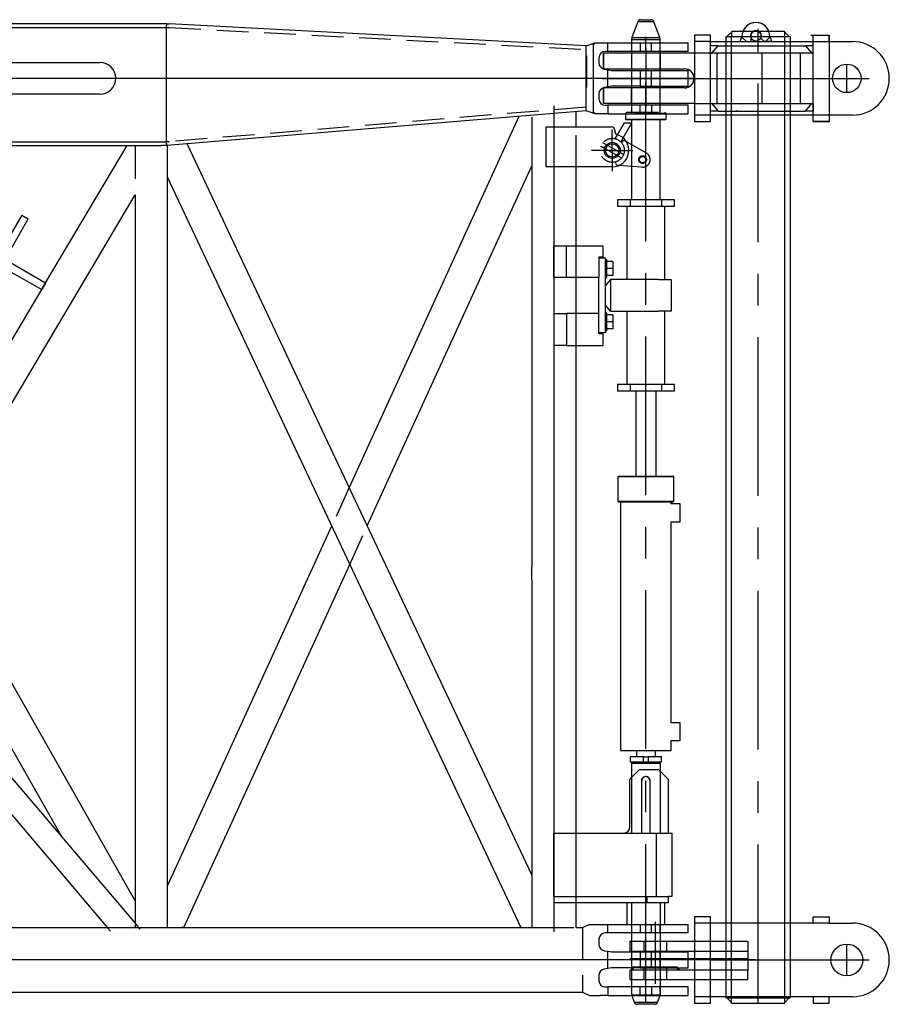
# Model space of a CAD drawing. Extents: x -19744 to 199330, y -121883 to 38186.
# Drawn here: x 32902 to 34273, y -53147 to -51595 of the extents above; entities that cross this region are included whole.
import ezdxf

# ---------------------------------------------------------------- set-up
doc = ezdxf.new("R2010")
doc.units = 0
doc.header["$LTSCALE"] = 200
doc.linetypes.add('CENTER', pattern=[2, 1.25, -0.25, 0.25, -0.25])
doc.linetypes.add('HIDDEN', pattern=[0.375, 0.25, -0.125])
doc.layers.get('0').update_dxf_attribs({"linetype": 'CONTINUOUS'})
for name, color, linetype in [('1', 1, 'CONTINUOUS'), ('18', 7, 'CONTINUOUS'), ('2', 2, 'CONTINUOUS')]:
    doc.layers.add(name, color=color, linetype=linetype)

# ---------------------------------------------------------------- blocks, each defined once
blk = doc.blocks.new('*G1551552596')
at = {"layer": '18', "color": 7, "linetype": 'Continuous'}
blk.add_line((27978.516105, 29744.208178), (27978.516105, 29752.208078), dxfattribs=at)
blk = doc.blocks.new('*G1561562597')
at = {"layer": '18', "color": 7, "linetype": 'Continuous'}
blk.add_line((28062.516355, 29745.137028), (28069.587405, 29752.208078), dxfattribs=at)
blk = doc.blocks.new('*G1571572598')
at = {"layer": '18', "color": 7, "linetype": 'Continuous'}
for p, q in [((27969.716055, 29754.216378), (27969.716055, 29752.208078)), ((27969.716055, 29752.208078), (28071.316405, 29752.208078)), ((27978.516105, 29745.137028), (27971.445005, 29752.208078)), ((28062.516355, 29744.208178), (28062.516355, 29752.208078)), ((28071.316405, 29752.208078), (28071.316405, 29754.216378)), ((27978.516105, 29744.208178), (28062.516355, 29744.208178))]:
    blk.add_line(p, q, dxfattribs=at)
blk = doc.blocks.new('*G1581582599')
at = {"layer": '18', "color": 7, "linetype": 'Continuous'}
for p, q in [((27920.516655, 29880.223428), (27920.516655, 29744.206578)), ((27945.516655, 29880.223428), (27920.516655, 29880.223428)), ((27945.516655, 29870.213678), (27920.516655, 29870.213678)), ((27945.516655, 29744.206578), (27945.516655, 29880.223428)), ((27945.516655, 29754.216278), (27920.516655, 29754.216278)), ((27920.516655, 29744.206578), (27945.516655, 29744.206578))]:
    blk.add_line(p, q, dxfattribs=at)
blk = doc.blocks.new('*G1591592600')
at = {"layer": '18', "color": 7, "linetype": 'Continuous'}
for p, q in [((27823.513255, 29796.216178), (27823.513255, 29801.216478)), ((27823.513255, 29801.216478), (27893.513255, 29801.216478)), ((27893.513255, 29801.216478), (27893.513255, 29796.216178))]:
    blk.add_line(p, q, dxfattribs=at)
blk = doc.blocks.new('*G1601602601')
at = {"layer": '18', "color": 7, "linetype": 'Continuous'}
blk.add_line((27823.513255, 29800.458128), (27819.270105, 29796.216178), dxfattribs=at)
blk = doc.blocks.new('*G1611612602')
at = {"layer": '18', "color": 7, "linetype": 'Continuous'}
blk.add_line((27893.512655, 29800.458128), (27897.755805, 29796.216178), dxfattribs=at)
blk = doc.blocks.new('*G1541542595')
at = {"layer": '1', "color": 7, "linetype": 'CENTER'}
for p, q in [((27858.512965, 29774.281421), (27858.512965, 29872.209678)), ((28160.51606, 29787.214978), (28160.51606, 29837.214978)), ((27818.512815, 29814.216478), (28004.364175, 29814.216478)), ((27945.516675, 29812.214978), (28227.514428, 29812.214978))]:
    blk.add_line(p, q, dxfattribs=at)
at = {"layer": '1', "color": 7, "linetype": 'Continuous'}
for p, q in [((28132.516183, 29870.251178), (27945.516675, 29870.251178)), ((28107.516183, 29870.251178), (28107.516183, 29880.223378)), ((28107.516183, 29880.223378), (28132.516183, 29880.223378)), ((28132.516183, 29880.223378), (28132.516183, 29870.335278)), ((28132.516183, 29870.335278), (28169.515694, 29870.213678)), ((27818.512815, 29841.217078), (27818.512815, 29826.216478)), ((28004.364175, 29841.217078), (27818.512815, 29841.217078)), ((27818.512815, 29841.217078), (27818.512815, 29826.216478)), ((27841.018995, 29826.216478), (27841.018995, 29841.217078)), ((27876.015325, 29841.217078), (27876.015325, 29826.216478)), ((28004.364175, 29841.217078), (28004.364175, 29794.278778)), ((27818.512815, 29826.216478), (28004.364175, 29826.216478)), ((27921.515055, 29826.216478), (27923.515025, 29826.216478)), ((27818.512815, 29796.216178), (27818.512815, 29781.217078)), ((28004.364175, 29796.216178), (27818.512815, 29796.216178)), ((27818.512815, 29796.216178), (27818.512815, 29781.217078)), ((27841.018995, 29781.217078), (27841.018995, 29801.216478)), ((27876.015325, 29801.216478), (27876.015325, 29781.217078)), ((28004.364175, 29781.217078), (28004.364175, 29796.216178)), ((27818.512815, 29781.217078), (28004.364175, 29781.217078)), ((28132.516183, 29754.216378), (27945.516675, 29754.216378)), ((28107.516183, 29754.216378), (28107.516183, 29744.206578)), ((28132.516183, 29744.206578), (28132.516183, 29754.216378)), ((28169.515694, 29754.216378), (28132.516183, 29754.216378)), ((28107.516183, 29744.206578), (28132.516183, 29744.206578))]:
    blk.add_line(p, q, dxfattribs=at)
blk.add_circle((28160.51606, 29812.214978), 25, dxfattribs=at)
blk.add_arc((28169.515694, 29812.214978), 57.998657, -90, 90, dxfattribs=at)
at = {"layer": '18', "color": 7, "linetype": 'Continuous'}
for p, q in [((27920.516655, 31270.222828), (27920.516655, 31134.205978)), ((27945.516655, 31270.222828), (27920.516655, 31270.222828)), ((27945.516655, 31134.205978), (27945.516655, 31270.222828)), ((27969.716055, 31267.993828), (27969.716055, 29752.208078)), ((27969.716055, 31267.993828), (28071.316405, 31267.993828)), ((27978.516105, 31275.065078), (27971.445005, 31267.993828)), ((28062.516355, 31275.993728), (27978.516105, 31275.993728)), ((27978.516105, 31275.993728), (27978.516105, 31267.993828)), ((28062.516355, 31275.993728), (27978.516105, 31275.993728)), ((27978.516105, 31275.993728), (27978.516105, 31267.993828)), ((27978.516105, 29752.208078), (27978.516105, 31267.993828)), ((27995.145955, 31267.213778), (27995.145955, 31268.213578)), ((28008.895955, 31269.213628), (28008.895955, 31260.213678)), ((28025.396205, 31265.213678), (28025.396205, 31269.213628)), ((28039.145905, 31268.213578), (28039.145905, 31267.213778)), ((28062.516355, 31267.993828), (28062.516355, 31275.993728)), ((28062.516355, 31275.065078), (28069.587405, 31267.993828)), ((28062.516355, 29752.208078), (28062.516355, 31267.993828)), ((28062.516355, 31267.993828), (28071.316405, 31267.993828)), ((28071.316405, 31267.993828), (28071.316405, 29752.208078)), ((28103.697984, 31270.222828), (28132.516155, 31270.222828)), ((28107.516155, 31134.205978), (28107.516155, 31270.222828)), ((28132.516155, 31270.222828), (28132.516155, 31134.205978)), ((28132.516155, 31260.213078), (28132.516155, 31270.222828)), ((28132.516155, 31270.222828), (28132.516155, 31260.213078)), ((27945.516655, 31260.213078), (27920.516655, 31260.213078)), ((27945.516655, 31260.213078), (28169.515705, 31260.213078)), ((27957.585455, 31253.714328), (27945.516655, 31253.714328)), ((27947.516655, 31241.714828), (27957.585455, 31253.714328)), ((27947.516655, 31241.714828), (27957.585455, 31253.714328)), ((27957.585455, 31253.714328), (28095.447405, 31253.714328)), ((28002.146055, 31260.213678), (27995.145955, 31267.213778)), ((28002.146055, 31260.213678), (27995.145955, 31267.213778)), ((28030.396205, 31260.213678), (28025.396205, 31265.213678)), ((28032.146055, 31260.213678), (28030.396205, 31260.213678)), ((28032.146055, 31260.213678), (28039.145905, 31267.213778)), ((28039.145905, 31267.213778), (28032.146055, 31260.213678)), ((28042.045355, 31260.213678), (28032.146055, 31260.213678)), ((28095.447405, 31253.714328), (28105.516205, 31241.714828)), ((28107.516155, 31253.714328), (28095.447405, 31253.714328)), ((28095.447405, 31253.714328), (28105.516205, 31241.714828)), ((28107.516155, 31241.714828), (27776.513905, 31241.714828)), ((27776.513905, 31241.714828), (27776.513905, 31217.215328)), ((27776.513905, 31217.215328), (27776.513905, 31241.714828)), ((27821.015155, 31241.714828), (27821.015155, 31241.215878)), ((27821.015155, 31241.215878), (27821.015155, 31217.714278)), ((27866.017355, 31241.714828), (27866.017355, 31241.215878)), ((27866.017355, 31241.215878), (27866.017355, 31217.714278)), ((27945.516655, 31241.714828), (27947.516655, 31241.714828)), ((27955.516655, 31241.714828), (27955.516655, 31162.713978)), ((28087.516805, 31162.713978), (28087.516805, 31241.714828)), ((28105.516205, 31241.714828), (28107.516155, 31241.714828)), ((27776.513905, 31217.215328), (27904.517805, 31217.215328)), ((27821.015155, 31217.714278), (27821.015155, 31217.215328)), ((27866.017355, 31217.714278), (27866.017355, 31217.215328)), ((27904.519355, 31187.216528), (27776.51673, 31187.216528)), ((27776.51673, 31187.216528), (27776.51673, 31162.715528)), ((27776.51673, 31162.715528), (27776.51673, 31187.216528)), ((27821.015155, 31186.714528), (27821.015155, 31187.215028)), ((27821.015155, 31163.214478), (27821.015155, 31186.714528)), ((27866.017355, 31186.714528), (27866.017355, 31187.215028)), ((27866.017355, 31163.214478), (27866.017355, 31186.714528)), ((27920.516655, 31162.715528), (27776.51673, 31162.715528)), ((27821.015155, 31162.715528), (27821.015155, 31163.214478)), ((27866.017355, 31162.715528), (27866.017355, 31163.214478)), ((27920.516655, 31162.715528), (27945.516655, 31162.715528)), ((27945.516655, 31162.713978), (27947.516655, 31162.713978)), ((27945.518205, 31162.715528), (28107.516155, 31162.715528)), ((27947.516655, 31162.713978), (27957.585455, 31150.714478)), ((27947.516655, 31162.713978), (27957.585455, 31150.714478)), ((28095.447405, 31150.714478), (28105.516205, 31162.713978)), ((28095.447405, 31150.714478), (28105.516205, 31162.713978)), ((28105.516205, 31162.713978), (28107.516155, 31162.713978)), ((28107.516155, 31162.713978), (28107.516155, 31150.714478)), ((27945.516655, 31144.215778), (27920.516655, 31144.215778)), ((27957.585455, 31150.714478), (27945.516655, 31150.714478)), ((28169.515705, 31144.215778), (27945.516655, 31144.215778)), ((27957.585455, 31150.714478), (28095.447405, 31150.714478)), ((27988.466505, 31150.714778), (27985.266405, 31150.714778)), ((28067.766405, 31150.714778), (28064.566355, 31150.714778)), ((28107.516155, 31150.714478), (28095.447405, 31150.714478)), ((27920.516655, 31134.205978), (27945.516655, 31134.205978)), ((28132.516155, 31134.205978), (28107.516155, 31134.205978)), ((28107.516155, 31134.205978), (28132.516155, 31134.205978))]:
    blk.add_line(p, q, dxfattribs=at)
at = {"layer": '18', "color": 7, "linetype": 'CENTER'}
for p, q in [((28020.516205, 29744.177228), (28020.516205, 31280.479478)), ((27843.516255, 31249.597528), (27843.516255, 31157.722828)), ((28026.516405, 31241.714828), (28026.516405, 31162.715528)), ((28160.516055, 31179.713778), (28160.516055, 31224.715028)), ((27808.344755, 31202.214428), (27775.14771, 31202.214428)), ((27775.14771, 31202.214428), (27951.881105, 31202.214428)), ((27945.516655, 31202.214428), (28227.514405, 31202.214428)), ((27951.881105, 31202.214428), (27954.606305, 31202.214428))]:
    blk.add_line(p, q, dxfattribs=at)
at = {"layer": '18', "color": 7, "linetype": 'Continuous'}
for centre, radius in [((28017.146055, 31269.213628), 8.250122), ((28160.516055, 31202.214428), 22.50061)]:
    blk.add_circle(centre, radius, dxfattribs=at)
for centre, radius, start, end in [((28017.146055, 31268.213578), 22.000122, 90, 180), ((28017.146005, 31268.214178), 21.999728, 20.70941, 159.29172), ((28017.145605, 31268.213578), 22.000275, 0, 89.99881), ((28017.146055, 31269.213628), 8.250122, 0, 180), ((28002.146055, 31260.213678), 9.899667, 134.99886, 179.99886), ((28032.146055, 31260.213678), 9.899292, 0, 45.001247), ((28169.515705, 31202.214428), 57.998655, -90, 90), ((27904.519355, 31202.215928), 14.99939, -90, 90.00583), ((27904.519355, 31202.215928), 14.99939, -90, 90)]:
    blk.add_arc(centre, radius, start, end, dxfattribs=at)
at = {"color": 7, "linetype": 'Continuous'}
for name in ['*G1581582599', '*G1601602601', '*G1591592600', '*G1611612602', '*G1571572598', '*G1551552596', '*G1561562597']:
    blk.add_blockref(name, (0, 0), dxfattribs=at)
blk = doc.blocks.new('*G1951952636')
at = {"layer": '2', "color": 7, "linetype": 'Continuous'}
for p, q in [((27079.742765, 31288.234428), (26799.742765, 31288.234428)), ((27087.871595, 31288.234428), (27079.742765, 31288.234428)), ((27087.557815, 31282.234628), (27087.871595, 31288.226228)), ((27087.871595, 31288.226228), (27091.624505, 31288.226228)), ((27749.516045, 31253.689228), (27091.624505, 31288.226228)), ((25977.015955, 31282.234428), (27087.039045, 31282.234428)), ((27087.039045, 31282.234428), (27087.557665, 31282.234428)), ((27087.557925, 31102.277528), (27087.557925, 31282.207228)), ((27638.508585, 31260.234428), (27638.508385, 31259.516728)), ((27749.515805, 31253.689228), (27763.585005, 31258.214428)), ((27749.515805, 31253.492228), (27749.515805, 31253.689228)), ((27749.515805, 31247.483928), (27749.515805, 31253.492228)), ((27761.067695, 31149.214628), (27761.067695, 31255.214328)), ((27761.067705, 31255.214428), (27763.585005, 31258.214428)), ((27763.585005, 31258.214428), (27783.515805, 31258.214428)), ((27783.515585, 31244.714428), (27783.515585, 31258.214328)), ((27783.515805, 31258.214428), (27834.515805, 31258.214428)), ((27834.515805, 31258.214428), (27852.515805, 31258.214428)), ((27834.515895, 31258.214328), (27834.515895, 31244.714428)), ((27852.515675, 31244.714428), (27852.515675, 31258.214328)), ((27852.515805, 31258.214428), (27910.515805, 31258.214428)), ((27910.515595, 31244.714428), (27910.515595, 31258.214328)), ((27749.515805, 31247.483928), (27749.515805, 31247.456728)), ((27749.515805, 31157.307928), (27749.515805, 31247.456728)), ((27783.515805, 31244.714428), (27779.515805, 31244.714428)), ((27834.515805, 31244.714428), (27783.515805, 31244.714428)), ((27852.515805, 31244.714428), (27834.515805, 31244.714428)), ((27910.515805, 31244.714428), (27852.515805, 31244.714428)), ((26059.874355, 31227.234428), (26982.557665, 31227.234428)), ((27769.515805, 31234.714428), (27769.515805, 31226.616328)), ((27777.792005, 31216.766028), (27783.515805, 31215.764428)), ((27783.515585, 31188.664328), (27783.515585, 31215.764128)), ((27783.515805, 31215.764428), (27789.515805, 31214.714428)), ((27789.515805, 31214.714428), (27834.515805, 31214.714428)), ((27834.515805, 31214.714428), (27852.515805, 31214.714428)), ((27834.515895, 31214.714428), (27834.515895, 31189.714528)), ((27852.515675, 31189.714528), (27852.515675, 31214.714428)), ((27852.515805, 31214.714428), (27910.515805, 31214.714428)), ((27910.515595, 31189.714528), (27910.515595, 31214.714428)), ((27917.182475, 31202.214428), (25907.563191, 31202.214428)), ((27845.849145, 31202.214428), (27917.182475, 31202.214428)), ((27917.182475, 31202.214428), (27997.021045, 31202.214428)), ((26982.557665, 31177.234428), (26061.557655, 31177.234428)), ((27769.515805, 31177.812428), (27769.515805, 31169.714428)), ((27783.515805, 31188.664428), (27777.792005, 31187.662728)), ((27789.515805, 31189.714428), (27783.515805, 31188.664428)), ((27834.515805, 31189.714428), (27789.515805, 31189.714428)), ((27834.515805, 31189.714428), (27852.515805, 31189.714428)), ((27852.515805, 31189.714428), (27910.515805, 31189.714428)), ((27698.515635, 31158.900928), (27698.515635, 29856.345408)), ((27779.515805, 31159.714428), (27783.515805, 31159.714428)), ((27783.515585, 31159.714528), (27783.515585, 31146.214628)), ((27834.515805, 31159.714428), (27783.515805, 31159.714428)), ((27852.515805, 31159.714428), (27834.515805, 31159.714428)), ((27834.515895, 31146.214628), (27834.515895, 31159.714528)), ((27852.515675, 31159.714528), (27852.515675, 31146.214628)), ((27910.515805, 31159.714428), (27852.515805, 31159.714428)), ((27910.515595, 31146.214628), (27910.515595, 31159.714528)), ((27749.515805, 31151.244128), (27088.054025, 31096.255028)), ((27733.515595, 31146.038828), (27733.515595, 31149.913987)), ((27733.515595, 31125.714528), (27733.515595, 31146.038228)), ((27749.515805, 31157.307928), (27749.515805, 31157.264928)), ((27749.515805, 31151.244228), (27749.515805, 31157.264928)), ((27749.515805, 31150.932228), (27749.515805, 31151.244228)), ((27763.585005, 31146.214428), (27749.515805, 31150.932228)), ((27763.585005, 31146.214428), (27761.067705, 31149.214428)), ((27783.515805, 31146.214428), (27763.585005, 31146.214428)), ((27783.515805, 31146.214428), (27834.515805, 31146.214428)), ((27834.515805, 31146.214428), (27852.515805, 31146.214428)), ((27852.515805, 31146.214428), (27910.515805, 31146.214428)), ((27643.008515, 31142.078028), (27375.7347, 30557.021928)), ((27663.515825, 31140.894928), (27663.515825, 30431.354188)), ((27686.584305, 31062.714428), (27686.584305, 31125.714428)), ((27686.584305, 31125.714428), (27789.584305, 31125.714428)), ((27790.584305, 31088.714428), (27790.584305, 31121.381028)), ((27794.584305, 31120.714428), (27794.584305, 31118.379228)), ((25979.535955, 31102.234428), (27087.039045, 31102.234428)), ((27087.557665, 31102.234428), (27087.039045, 31102.234428)), ((27088.054025, 31096.255028), (27087.557925, 31102.234528)), ((27663.515805, 29946.310868), (27120.369245, 31098.942528)), ((27790.584305, 31088.714428), (27790.584305, 31107.881028)), ((26319.557655, 31096.234228), (27079.553695, 31096.234428)), ((27024.775225, 31096.234028), (26896.420035, 30879.634628)), ((27088.053825, 31096.255028), (27079.553695, 31096.234428)), ((27084.063165, 31096.244028), (27084.063005, 31096.245328)), ((27088.054025, 31096.255028), (27088.053825, 31096.255028)), ((27790.584305, 31088.714428), (27757.917635, 31088.714428)), ((27790.584305, 31088.714428), (27771.417635, 31088.714428)), ((27790.584305, 31088.714428), (27809.750975, 31088.714428)), ((27790.584305, 31088.714428), (27790.584305, 31069.547728)), ((27790.584305, 31088.714428), (27823.250975, 31088.714428)), ((27790.584305, 31088.714428), (27790.584305, 31056.047728)), ((27404.204252, 30496.605628), (27663.515825, 31064.239128)), ((27790.584305, 31062.714428), (27686.584305, 31062.714428)), ((27733.515805, 29902.214498), (27733.515805, 31062.714428)), ((27088.994195, 31045.881628), (27646.294805, 29863.212458)), ((27089.015735, 29863.014338), (27089.015805, 31045.835528)), ((26353.378335, 29863.213508), (27038.015895, 31018.563728)), ((27038.015895, 31018.569928), (27038.015895, 29863.012758)), ((26859.238195, 30986.549528), (26827.238285, 30931.123728)), ((26837.630595, 30925.123728), (26869.630505, 30980.549628)), ((26859.238075, 30986.549528), (26869.630375, 30980.549528)), ((26896.716205, 30879.463828), (26841.290375, 30911.463728)), ((26835.290425, 30901.071428), (26890.716255, 30869.071528)), ((26896.716255, 30879.463628), (26890.716255, 30869.071328)), ((26890.302015, 30869.310528), (26686.511223, 30525.413516)), ((27347.982406, 30496.272828), (27089.015805, 29929.401048)), ((27038.015805, 29905.373708), (26715.495695, 30474.286088)), ((27114.848575, 29863.212988), (27376.451958, 30435.856508)), ((27663.515925, 30411.354448), (27663.515925, 30431.354338)), ((26685.533735, 30423.725268), (26921.181975, 30008.051328)), ((27663.515825, 30411.354178), (27663.515825, 29863.014436)), ((27038.015805, 29870.431108), (26637.338065, 30342.395078)), ((26616.846915, 30307.816278), (26994.465175, 29863.014408)), ((27818.515815, 30097.214408), (27833.515805, 30112.214408)), ((27833.515805, 30112.214408), (27863.515805, 30112.214408)), ((27863.515805, 30112.214408), (27878.515815, 30097.214408)), ((27818.515815, 30022.214408), (27818.515815, 30097.214408)), ((27836.515815, 30094.214408), (27836.515685, 30012.214448)), ((27850.516045, 30012.214448), (27850.515805, 30094.214408)), ((27878.515815, 30097.214408), (27878.515785, 30012.214448)), ((27698.515805, 30012.214408), (27860.515805, 30012.214408)), ((27698.515805, 29912.214408), (27698.515805, 30012.214408)), ((27860.515745, 29912.214538), (27860.515745, 30012.214448)), ((27860.515805, 30012.214408), (27884.515805, 30012.214408)), ((27884.515805, 30012.214408), (27884.515805, 29912.214408)), ((27698.515805, 29912.214408), (27845.341595, 29912.214408)), ((27698.515805, 29912.214408), (27698.515805, 29902.214408)), ((27845.341595, 29902.214408), (27698.515805, 29902.214408)), ((27733.515595, 29863.014338), (27733.515595, 29902.214498)), ((27813.365855, 29902.214498), (27813.365855, 29868.214428)), ((27845.341535, 29912.214538), (27845.341535, 29902.214348)), ((27845.341595, 29912.214408), (27878.515815, 29912.214408)), ((27878.515815, 29902.214408), (27845.341595, 29902.214408)), ((27873.665955, 29868.214428), (27873.665955, 29902.214498)), ((27884.515805, 29912.214408), (27878.515785, 29912.214538)), ((27878.515815, 29912.214408), (27878.515815, 29902.214408)), ((27038.015895, 29863.014338), (26352.732765, 29863.014338)), ((27730, 29863.01443), (27089.013105, 29863.014338)), ((27743.515335, 29863.014338), (27733.511915, 29863.014338)), ((27754.503065, 29868.212858), (27743.515335, 29863.014338)), ((27754.504555, 29868.214408), (27771.638875, 29868.214408)), ((27771.638875, 29868.214408), (27783.515805, 29868.214408)), ((27783.515805, 29854.714408), (27779.515805, 29854.714408)), ((27783.515805, 29868.214408), (27834.515805, 29868.214408)), ((27834.515805, 29854.714408), (27783.515805, 29854.714408)), ((27783.515875, 29854.714148), (27783.515875, 29868.214428)), ((27834.515715, 29868.214428), (27834.515715, 29854.714148)), ((27834.515805, 29868.214408), (27852.515805, 29868.214408)), ((27852.515805, 29854.714408), (27834.515805, 29854.714408)), ((27852.515565, 29854.714148), (27852.515565, 29868.214428)), ((27852.515805, 29868.214408), (27910.515805, 29868.214408)), ((27910.515805, 29854.714408), (27852.515805, 29854.714408)), ((27910.515965, 29854.714148), (27910.515965, 29868.214428)), ((27769.515805, 29844.714408), (27769.515805, 29836.616378)), ((27777.792005, 29826.766078), (27783.515805, 29825.764408)), ((27783.515805, 29825.764408), (27789.515805, 29824.714408)), ((27783.515875, 29798.664518), (27783.515875, 29825.764408)), ((27789.515805, 29824.714408), (27834.515805, 29824.714408)), ((27834.515715, 29824.714398), (27834.515715, 29799.714518)), ((27834.515805, 29824.714408), (27852.515805, 29824.714408)), ((27852.515565, 29799.714518), (27852.515565, 29824.714398)), ((27852.515805, 29824.714408), (27910.515805, 29824.714408)), ((27910.515965, 29799.714518), (27910.515965, 29824.714398)), ((28015.693325, 29812.214368), (26070.446955, 29812.214368)), ((27783.515805, 29798.664408), (27777.792005, 29797.662738)), ((27789.515805, 29799.714408), (27783.515805, 29798.664408)), ((27834.515805, 29799.714408), (27789.515805, 29799.714408)), ((27834.515805, 29799.714408), (27852.515805, 29799.714408)), ((27852.515805, 29799.714408), (27910.515805, 29799.714408)), ((27769.515805, 29787.812438), (27769.515805, 29779.714408)), ((27779.515805, 29769.714408), (27783.515805, 29769.714408)), ((27834.515805, 29769.714408), (27783.515805, 29769.714408)), ((27783.515875, 29769.714248), (27783.515875, 29756.214488)), ((27834.515715, 29756.214488), (27834.515715, 29769.714248)), ((27852.515805, 29769.714408), (27834.515805, 29769.714408)), ((27852.515565, 29769.714248), (27852.515565, 29756.214488)), ((27910.515805, 29769.714408), (27852.515805, 29769.714408)), ((27910.515965, 29756.214488), (27910.515965, 29769.714248)), ((25993.007655, 29761.414588), (27743.515335, 29761.414588)), ((27743.515335, 29761.414588), (27754.503065, 29756.216068)), ((27754.503065, 29756.216068), (27771.638875, 29756.214408)), ((27783.515805, 29756.214408), (27771.638875, 29756.214408)), ((27783.515805, 29756.214408), (27834.515805, 29756.214408)), ((27834.515805, 29756.214408), (27852.515805, 29756.214408)), ((27852.515805, 29756.214408), (27910.515805, 29756.214408))]:
    blk.add_line(p, q, dxfattribs=at)
at = {"layer": '2', "color": 7, "linetype": 'HIDDEN'}
for p, q in [((27087.557925, 31282.234528), (27087.557665, 31282.207228)), ((27087.557665, 31282.234428), (27087.557815, 31282.234428)), ((27087.862485, 31282.234428), (27087.557815, 31282.234628)), ((27087.862485, 31282.234428), (27091.012865, 31282.234428)), ((27091.310625, 31282.234428), (27091.012865, 31282.234428)), ((27091.828755, 31282.234428), (27091.310625, 31282.234428)), ((27091.828885, 31282.234628), (27749.516045, 31247.708028)), ((27821.015925, 31258.214328), (27821.015925, 31244.714428)), ((27866.015645, 31244.714428), (27866.015645, 31258.214328)), ((27749.708385, 31237.843428), (27749.708385, 31166.625428)), ((27821.015925, 31214.714428), (27821.015925, 31189.714528)), ((27866.015645, 31189.714528), (27866.015645, 31214.714428)), ((27821.015925, 31159.714528), (27821.015925, 31146.214628)), ((27866.015645, 31146.214628), (27866.015645, 31159.714528)), ((27749.516045, 31156.909928), (27091.828885, 31102.234328)), ((27733.515805, 31146.038228), (27733.515595, 31146.038828)), ((27087.557665, 31102.277528), (27087.557925, 31102.234528)), ((27087.557815, 31102.234428), (27087.557665, 31102.234428)), ((27087.557925, 31102.234528), (27087.862485, 31102.234428)), ((27091.012865, 31102.234428), (27087.862485, 31102.234428)), ((27091.012865, 31102.234428), (27091.310625, 31102.234428)), ((27091.310625, 31102.234428), (27091.828755, 31102.234428)), ((27038.015895, 31096.234528), (27038.015805, 31093.800828)), ((27038.015895, 31093.800828), (27038.015895, 31018.569928)), ((27083.310165, 31096.234428), (27083.310165, 31096.243528)), ((27084.056335, 31096.232428), (27084.063165, 31096.244028)), ((27089.015805, 31093.800828), (27089.015735, 31096.234528)), ((27089.015805, 31045.835528), (27089.015735, 31093.800828)), ((26896.420035, 30879.634628), (26890.302015, 30869.310528)), ((27375.7347, 30557.021928), (27347.982406, 30496.272828)), ((27376.451958, 30435.856508), (27404.204252, 30496.605628)), ((27733.515805, 29912.214238), (27733.515595, 30012.214288)), ((27733.515765, 29902.214348), (27733.515765, 29912.214538)), ((27046.113835, 29860.892138), (27038.015805, 29870.431108)), ((26994.465175, 29863.014408), (26999.171525, 29857.470648)), ((27089.013105, 29863.014338), (27038.015895, 29863.014338)), ((27114.846475, 29863.214558), (27111.658625, 29863.214558)), ((27743.515335, 29863.014338), (27743.515335, 29761.414588)), ((27821.015955, 29868.214428), (27821.015955, 29854.714148)), ((27866.015845, 29854.714148), (27866.015845, 29868.214428)), ((27821.015955, 29824.714398), (27821.015955, 29799.714518)), ((27866.015845, 29799.714518), (27866.015845, 29824.714398)), ((27821.015955, 29769.714248), (27821.015955, 29756.214488)), ((27866.015845, 29756.214488), (27866.015845, 29769.714248))]:
    blk.add_line(p, q, dxfattribs=at)
at = {"layer": '2', "color": 7, "linetype": 'CENTER'}
blk.add_line((27843.516255, 29744.977149), (27843.516255, 31267.817796), dxfattribs=at)
at = {"layer": '2', "color": 7, "linetype": 'Continuous'}
for points in [[(27733.515595, 31146.038228), (27733.511775, 31146.039728)], [(27038.015895, 31018.543628), (27038.024205, 31018.556928)]]:
    blk.add_lwpolyline(points, dxfattribs=at)
at = {"layer": '2', "color": 7, "linetype": 'HIDDEN'}
for points in [[(27663.515825, 31064.271928), (27663.515825, 31064.271228)], [(27088.994195, 31045.881628), (27088.994895, 31045.880128)], [(27089.015735, 31045.885828), (27089.010915, 31045.953928)], [(27038.019055, 31024.232528), (27038.019925, 31024.260228)], [(27038.015895, 31018.563728), (27038.016085, 31018.564028), (27038.016265, 31018.564328), (27038.016445, 31018.564628), (27038.016635, 31018.564928), (27038.016815, 31018.565328), (27038.017005, 31018.565628)], [(27114.846475, 29863.214558), (27114.841175, 29863.213758)], [(27114.848575, 29863.212988), (27114.848615, 29863.213058)]]:
    blk.add_lwpolyline(points, dxfattribs=at)
at = {"layer": '2', "color": 7, "linetype": 'Continuous'}
for centre, radius, start, end in [((27779.515805, 31234.714428), 10, 90, 180), ((26982.510205, 31202.234428), 25, -90, 90), ((26982.557665, 31202.234428), 25, -90, 90), ((27779.515805, 31226.616428), 10, 180, -99.92625), ((27779.515805, 31177.812428), 10, 99.926246, 180), ((27779.515805, 31169.714428), 10, 180, -90), ((27789.584305, 31120.714428), 5, 0, 90), ((27790.584305, 31088.714428), 26, -90, 73.12273), ((27799.584305, 31118.379228), 5, 180, -106.87727), ((27105.790651, 31051.249296), 17.633287, -163.374422, -162.277604), ((27843.515805, 30094.214408), 7, 0, 180), ((27808.515805, 30022.214408), 10, -90, 0), ((27779.515805, 29844.714408), 10, 90, 180), ((27779.515805, 29836.616378), 10, 180, -99.92625), ((27779.515805, 29787.812438), 10, 99.926246, 180), ((27779.515805, 29779.714408), 10, -180, -90)]:
    blk.add_arc(centre, radius, start, end, dxfattribs=at)
at = {"layer": '2', "color": 7, "linetype": 'HIDDEN'}
for centre, radius, start, end in [((26990.748491, 31083.800228), 59.858825, 11.860639, 11.989187), ((27088.141509, 31052.766953), 0.867998, -3.2577, 1.001692), ((27057.857458, 31040.992735), 31.55162, 10.192401, 10.621854), ((27070.773494, 31043.255733), 18.439056, 9.727457, 10.373439), ((27079.846864, 31044.757236), 9.242594, 8.966306, 10.056859), ((27085.145203, 31045.540369), 3.887295, 7.640727, 9.735746), ((27087.767849, 31045.850793), 1.247337, 4.742849, 9.526298), ((27038.185927, 31024.267684), 0.16617, 157.33082, -177.428141), ((27114.851032, 29863.152068), 0.062472, 99.078469, 107.655392)]:
    blk.add_arc(centre, radius, start, end, dxfattribs=at)
blk = doc.blocks.new('*G1931932634')
at = {"layer": '1', "color": 7, "linetype": 'Continuous'}
for p, q in [((27830.849015, 31291.436095), (27821.660915, 31266.382695)), ((27856.252715, 31291.435695), (27830.849015, 31291.435695)), ((27835.542215, 31294.714395), (27851.557915, 31294.714395)), ((27865.438015, 31266.382695), (27856.252715, 31291.436095)), ((27821.050015, 31262.938295), (27821.050015, 31258.213195)), ((27821.050015, 31258.213195), (27821.050015, 31148.714395)), ((27866.050315, 31262.938295), (27821.051515, 31262.938295)), ((27821.660915, 31266.382695), (27865.438015, 31266.382695)), ((27834.515815, 31258.214395), (27852.515815, 31258.214395)), ((27834.515815, 31258.214395), (27834.515815, 31244.714395)), ((27852.515815, 31244.714395), (27852.515815, 31258.214395)), ((27866.050015, 31258.213195), (27866.050015, 31262.938295)), ((27866.050015, 31148.714395), (27866.050015, 31258.213195)), ((27852.515815, 31244.714395), (27834.515815, 31244.714395)), ((27811.550015, 31146.215095), (27811.550015, 31137.715795)), ((27875.550015, 31137.715795), (27875.550015, 31146.215095)), ((27798.901515, 31113.120195), (27809.749215, 31131.908995)), ((27819.564215, 31128.908995), (27807.410715, 31107.858595)), ((27809.749215, 31131.908995), (27817.832115, 31131.908995)), ((27811.551215, 31137.715795), (27812.549215, 31136.714795)), ((27811.551215, 31137.714395), (27875.550515, 31137.714395)), ((27874.550015, 31136.714395), (27812.550015, 31136.714395)), ((27821.050015, 31136.714395), (27821.050015, 31010.715095)), ((27866.050015, 31010.715095), (27866.050015, 31136.714395)), ((27874.549615, 31136.714795), (27875.550515, 31137.715795)), ((27686.584315, 31062.714395), (27686.584315, 31125.714395)), ((27686.584315, 31125.714395), (27789.584315, 31125.714395)), ((27794.584315, 31120.714395), (27794.584315, 31118.379195)), ((27812.658015, 31102.453095), (27821.050015, 31097.703595)), ((27866.050015, 31081.190595), (27866.318315, 31081.190595)), ((27790.584315, 31062.714395), (27686.584315, 31062.714395)), ((27733.515815, 30938.213495), (27733.515815, 31062.714695)), ((27821.050015, 31063.421795), (27801.201615, 31064.980995)), ((27888.583615, 31010.714395), (27798.582915, 31010.714395)), ((27798.584315, 31010.714395), (27798.584315, 31000.714395)), ((27888.584315, 31000.714395), (27888.584315, 31010.714395)), ((27798.584315, 31000.714395), (27888.584315, 31000.714395)), ((27813.434315, 31000.714395), (27813.434315, 30885.214395)), ((27873.734315, 30885.214395), (27873.734315, 31000.714395)), ((27698.584315, 30888.214395), (27698.584315, 30938.214395)), ((27698.584315, 30938.214395), (27718.584315, 30938.214395)), ((27718.584315, 30938.214395), (27775.584315, 30938.214395)), ((27718.584315, 30888.214395), (27718.584315, 30938.214395)), ((27775.584315, 30938.214395), (27775.584315, 30920.214395)), ((27775.584315, 30920.214395), (27769.584315, 30920.214395)), ((27769.584315, 30920.214395), (27769.584315, 30888.214395)), ((27769.584315, 30919.214395), (27779.584315, 30919.214395)), ((27779.584315, 30919.214395), (27779.584315, 30801.214405)), ((27782.084315, 30916.214395), (27779.584315, 30916.214395)), ((27782.084315, 30888.214395), (27782.084315, 30916.214395)), ((27791.284315, 30913.214395), (27782.084315, 30913.214395)), ((27791.284315, 30913.214395), (27791.284315, 30902.214395)), ((27791.284315, 30902.214395), (27782.084315, 30902.214395)), ((27791.284315, 30902.214395), (27791.284315, 30891.214395)), ((27718.584315, 30888.214395), (27698.584315, 30888.214395)), ((27769.584315, 30888.214395), (27718.584315, 30888.214395)), ((27733.515815, 30831.214295), (27733.515815, 30888.215795)), ((27769.584315, 30831.214395), (27769.584315, 30888.214395)), ((27779.584315, 30888.214395), (27782.084315, 30888.214395)), ((27787.975315, 30885.214395), (27779.584315, 30875.214395)), ((27791.284315, 30891.214395), (27782.084315, 30891.214395)), ((27863.584315, 30885.214395), (27787.975315, 30885.214395)), ((27787.975315, 30885.214395), (27787.975315, 30835.214395)), ((27863.584315, 30885.214395), (27883.584315, 30885.214395)), ((27883.584315, 30885.214395), (27883.584315, 30835.214395)), ((27787.975315, 30835.214395), (27779.584315, 30845.214395)), ((27787.975315, 30835.214395), (27863.584315, 30835.214395)), ((27813.434315, 30835.214395), (27813.434315, 30719.714405)), ((27883.584315, 30835.214395), (27863.584315, 30835.214395)), ((27873.734315, 30719.714405), (27873.734315, 30835.214395)), ((27698.584315, 30831.214395), (27718.584315, 30831.214395)), ((27698.584315, 30831.214395), (27698.584315, 30781.214405)), ((27769.584315, 30831.214395), (27718.584315, 30831.214395)), ((27718.584315, 30831.214395), (27718.584315, 30781.214405)), ((27769.584315, 30799.214405), (27769.584315, 30831.214395)), ((27782.084315, 30832.214395), (27779.584315, 30832.214395)), ((27782.084315, 30804.214405), (27782.084315, 30832.214395)), ((27791.284315, 30829.214395), (27782.084315, 30829.214395)), ((27791.284315, 30818.214395), (27782.084315, 30818.214395)), ((27791.284315, 30829.214395), (27791.284315, 30818.214395)), ((27791.284315, 30818.214395), (27791.284315, 30807.214405)), ((27779.584315, 30804.214405), (27782.084315, 30804.214405)), ((27791.284315, 30807.214405), (27782.084315, 30807.214405)), ((27779.584315, 30801.214405), (27769.584315, 30801.214405)), ((27775.584315, 30799.214405), (27769.584315, 30799.214405)), ((27775.584315, 30799.214405), (27775.584315, 30781.214405)), ((27718.584315, 30781.214405), (27698.584315, 30781.214405)), ((27718.584315, 30781.214405), (27775.584315, 30781.214405)), ((27888.583615, 30719.714405), (27798.582915, 30719.714405)), ((27798.584315, 30719.714405), (27798.584315, 30709.714405)), ((27798.584315, 30709.714405), (27888.584315, 30709.714405)), ((27827.584315, 30709.712975), (27827.584315, 30575.213965)), ((27859.584315, 30575.213965), (27859.584315, 30709.712975)), ((27888.584315, 30709.714405), (27888.584315, 30719.714405)), ((27799.583415, 30573.715475), (27799.583415, 30535.714485)), ((27799.583915, 30573.715475), (27801.082415, 30575.213965)), ((27887.582615, 30573.714405), (27799.583915, 30573.714405)), ((27801.083415, 30575.214405), (27886.083415, 30575.214405)), ((27887.582615, 30573.715475), (27886.084115, 30575.213965)), ((27887.583415, 30535.714485), (27887.583415, 30573.715475)), ((27799.583915, 30535.714485), (27801.082415, 30534.213055)), ((27799.583915, 30535.714405), (27887.582615, 30535.714405)), ((27886.083415, 30534.214405), (27801.083415, 30534.214405)), ((27803.584315, 30534.213055), (27803.584315, 30142.214405)), ((27883.584315, 30531.213125), (27883.584315, 30534.213055)), ((27897.584315, 30531.214405), (27883.584715, 30531.214405)), ((27886.084115, 30534.213055), (27887.582615, 30535.714485)), ((27897.584315, 30517.214465), (27897.584315, 30531.214405)), ((27897.584315, 30503.214405), (27897.584315, 30517.214465)), ((27883.584315, 30186.213125), (27883.584315, 30503.215805)), ((27883.584715, 30503.214405), (27897.584315, 30503.214405)), ((27663.515815, 30411.354565), (27663.515815, 30431.353075)), ((27897.584315, 30186.214405), (27883.584715, 30186.214405)), ((27897.584315, 30172.214405), (27897.584315, 30186.214405)), ((27897.584315, 30158.214405), (27897.584315, 30172.214405)), ((27883.584315, 30142.214405), (27883.584315, 30158.215805)), ((27883.584715, 30158.214405), (27897.584315, 30158.214405)), ((27803.584315, 30142.214405), (27843.584315, 30142.214405)), ((27828.584315, 30142.214405), (27828.584315, 30132.214505)), ((27843.584315, 30142.214405), (27883.584315, 30142.214405)), ((27858.584315, 30132.214505), (27858.584315, 30142.214405)), ((27840.084315, 30132.214405), (27818.830515, 30132.214405)), ((27818.830515, 30132.214405), (27818.830515, 30124.214405)), ((27840.084315, 30124.214405), (27818.830515, 30124.214405)), ((27821.084315, 30122.214405), (27866.084315, 30122.214405)), ((27821.084315, 30122.214405), (27821.084315, 30012.214635)), ((27822.084315, 30124.214405), (27822.084315, 30122.214405)), ((27840.084315, 30124.214405), (27840.084315, 30132.214405)), ((27840.084315, 30132.214405), (27847.084315, 30132.214405)), ((27847.084315, 30124.214405), (27840.084315, 30124.214405)), ((27847.084315, 30132.214405), (27847.084315, 30124.214405)), ((27868.338115, 30132.214405), (27847.084315, 30132.214405)), ((27868.338115, 30124.214405), (27847.084315, 30124.214405)), ((27865.084315, 30122.214405), (27865.084315, 30124.214405)), ((27866.084315, 30122.214405), (27866.084315, 30012.214635)), ((27868.338115, 30124.214405), (27868.338115, 30132.214405)), ((27866.085915, 30109.644265), (27878.515815, 30097.214405)), ((27818.515815, 30097.214405), (27821.083415, 30099.782025)), ((27818.515815, 30022.214405), (27818.515815, 30097.214405)), ((27878.515815, 30097.214405), (27878.515815, 30012.214635)), ((27698.515815, 30012.214405), (27860.515815, 30012.214405)), ((27698.515815, 29992.322695), (27698.515815, 30012.214405)), ((27860.515815, 30012.214405), (27884.515815, 30012.214405)), ((27860.515815, 29912.214405), (27860.515815, 30012.214405)), ((27884.515815, 30012.214405), (27884.515815, 29912.214405)), ((27698.515815, 29912.214405), (27698.515815, 29967.319565)), ((27698.515815, 29912.214405), (27845.341615, 29912.214405)), ((27698.515815, 29912.214405), (27698.515815, 29902.214405)), ((27845.341615, 29902.214405), (27698.515815, 29902.214405)), ((27821.084315, 29902.214405), (27821.084315, 29757.214405)), ((27845.341615, 29912.214405), (27878.515815, 29912.214405)), ((27845.341615, 29912.214405), (27845.341615, 29902.214405)), ((27878.515815, 29902.214405), (27845.341615, 29902.214405)), ((27866.084315, 29902.214405), (27866.084315, 29757.214405)), ((27884.515815, 29912.214405), (27878.515115, 29912.214405)), ((27878.515815, 29912.214405), (27878.515815, 29902.214405)), ((27821.444215, 29756.214311), (27825.293715, 29745.521748)), ((27865.725315, 29756.214311), (27861.875715, 29745.521748)), ((27825.293715, 29745.520808), (27861.875715, 29745.520808)), ((27857.170215, 29742.214405), (27829.998415, 29742.214405))]:
    blk.add_line(p, q, dxfattribs=at)
at = {"layer": '1', "color": 7, "linetype": 'HIDDEN'}
for p, q in [((27811.550015, 31146.715495), (27811.550015, 31146.215095)), ((27813.550215, 31148.714495), (27811.551215, 31146.715495)), ((27875.550515, 31146.714395), (27811.551215, 31146.714395)), ((27813.550115, 31148.714395), (27873.550015, 31148.714395)), ((27875.550515, 31146.715495), (27873.548615, 31148.714495)), ((27875.550015, 31146.215095), (27875.550015, 31146.715495)), ((27733.515815, 31062.714695), (27733.515815, 31125.713095)), ((27795.419315, 31107.088895), (27798.901515, 31113.120195)), ((27781.575315, 31097.379795), (27775.837815, 31100.692395)), ((27802.592815, 31085.245395), (27781.575315, 31097.379795)), ((27807.410715, 31107.858595), (27804.079615, 31102.088895)), ((27805.987215, 31101.471795), (27809.009915, 31104.517795)), ((27809.009915, 31104.517795), (27812.658015, 31102.453095)), ((27821.050015, 31097.703595), (27844.310115, 31084.539195)), ((27772.589915, 31094.843295), (27772.239115, 31093.695695)), ((27772.837915, 31095.496195), (27778.575415, 31092.183695)), ((27778.575415, 31092.183695), (27799.592915, 31080.049195)), ((27808.332515, 31081.931595), (27802.592815, 31085.245395)), ((27797.022615, 31065.309295), (27796.220115, 31069.524895)), ((27799.592915, 31080.049195), (27805.330415, 31076.736695)), ((27801.201615, 31064.980995), (27797.022615, 31065.309295)), ((27837.459715, 31062.132695), (27821.050015, 31063.421795)), ((27818.584315, 31010.714395), (27818.584315, 31000.714395)), ((27868.584315, 31000.714395), (27868.584315, 31010.714395)), ((27733.515815, 30888.215795), (27733.515815, 30938.213495)), ((27733.584315, 30888.114395), (27733.584315, 30938.314395)), ((27782.084315, 30909.714395), (27779.584315, 30909.714395)), ((27779.584315, 30894.714395), (27782.084315, 30894.714395)), ((27733.515815, 30781.213605), (27733.515815, 30831.214295)), ((27733.584315, 30781.114405), (27733.584315, 30831.314395)), ((27782.084315, 30825.714395), (27779.584315, 30825.714395)), ((27779.584315, 30810.714405), (27782.084315, 30810.714405)), ((27818.584315, 30719.714405), (27818.584315, 30709.714405)), ((27868.584315, 30709.714405), (27868.584315, 30719.714405)), ((27802.083315, 30534.213055), (27803.584815, 30535.714485)), ((27885.083215, 30534.213055), (27883.584715, 30535.714485)), ((27897.584315, 30517.214465), (27897.584315, 30517.214405)), ((27821.083415, 30099.782025), (27833.515815, 30112.214405)), ((27833.515815, 30112.214405), (27863.515815, 30112.214405)), ((27863.515815, 30112.214405), (27866.085915, 30109.644265)), ((27733.515815, 29912.213264), (27733.515815, 30012.214635)), ((27698.515815, 29967.319565), (27698.515815, 29992.322695)), ((27733.515815, 29902.214405), (27733.515815, 29912.214405)), ((27821.083815, 29757.215266), (27821.444215, 29756.214311)), ((27821.083815, 29757.214405), (27866.085615, 29757.214405)), ((27866.085615, 29757.215266), (27865.725315, 29756.214311))]:
    blk.add_line(p, q, dxfattribs=at)
at = {"layer": '1', "color": 7, "linetype": 'Continuous'}
for points in [[(27835.541815, 31294.715695), (27835.446015, 31294.714695)], [(27821.660915, 31266.382695), (27821.621415, 31266.272895)], [(27883.584715, 30503.215805), (27883.584115, 30503.216545)], [(27883.584715, 30158.215805), (27883.584115, 30158.216545)], [(27825.293715, 29745.521748), (27825.327215, 29745.431546)]]:
    blk.add_lwpolyline(points, dxfattribs=at)
at = {"layer": '1', "color": 7, "linetype": 'HIDDEN'}
for points in [[(27883.584715, 30531.213125), (27883.584015, 30531.212765)], [(27883.584715, 30186.213125), (27883.584015, 30186.212765)]]:
    blk.add_lwpolyline(points, dxfattribs=at)
for centre, radius in [((27790.584315, 31088.714395), 19), ((27838.399515, 31074.095795), 6), ((27838.399515, 31074.095795), 5)]:
    blk.add_circle(centre, radius, dxfattribs=at)
at = {"layer": '1', "color": 7, "linetype": 'Continuous'}
for radius in [12.5, 10.5]:
    blk.add_circle((27790.584315, 31088.714395), radius, dxfattribs=at)
for centre, radius, start, end in [((27840.357799, 31287.719378), 10.209357, 157.424867, 158.650866), ((27834.545122, 31290.210266), 3.886431, 155.966519, 158.435867), ((27834.959439, 31290.03257), 4.337206, 154.602271, 156.051698), ((27842.206544, 31286.279047), 12.496971, 152.910731, 153.307075), ((27835.709952, 31289.608307), 5.196998, 151.916993, 152.972771), ((27834.905424, 31290.077831), 4.266309, 151.019714, 152.393944), ((27835.484082, 31289.759114), 4.926932, 149.868118, 151.037797), ((27835.810354, 31289.547507), 5.315376, 148.589579, 149.660875), ((27835.561298, 31289.707938), 5.019212, 147.523874, 148.670872), ((27835.468341, 31289.762773), 4.91135, 146.300188, 147.48125), ((27835.538156, 31289.720825), 4.992709, 145.179552, 146.344226), ((27835.568027, 31289.700712), 5.028716, 144.027068, 145.185758), ((27835.545351, 31289.712544), 5.003416, 142.814522, 143.984194), ((27835.540332, 31289.714845), 4.998026, 141.625785, 142.800754), ((27835.548223, 31289.713263), 5.005196, 140.490578, 141.667673), ((27835.550146, 31289.709405), 5.009134, 139.291843, 140.470526), ((27835.546557, 31289.711149), 5.005277, 138.097551, 139.280172), ((27835.550806, 31289.707097), 5.011145, 136.910755, 138.095525), ((27835.550708, 31289.708355), 5.010214, 135.733071, 136.920483), ((27835.55122, 31289.705196), 5.012786, 134.522394, 135.711307), ((27835.551434, 31289.707856), 5.011041, 133.354319, 134.54546), ((27835.55184, 31289.701204), 5.016158, 132.113243, 133.305537), ((27835.553075, 31289.70384), 5.015031, 130.950129, 132.143906), ((27835.557882, 31289.698193), 5.022447, 129.754737, 130.949322), ((27835.553955, 31289.701551), 5.017354, 128.549109, 129.744785), ((27835.554198, 31289.695243), 5.02244, 127.310657, 128.506429), ((27835.557255, 31289.694952), 5.024525, 126.141056, 127.336367), ((27835.562124, 31289.692108), 5.029694, 124.972127, 126.166742), ((27835.559554, 31289.685994), 5.033233, 123.714746, 124.908265), ((27835.561877, 31289.684244), 5.035979, 122.532826, 123.725681), ((27835.565575, 31289.680196), 5.04138, 121.351444, 122.543515), ((27835.560586, 31289.683881), 5.035639, 120.133475, 121.324788), ((27835.563199, 31289.677456), 5.042507, 118.932841, 120.122505), ((27835.560898, 31289.680135), 5.039049, 117.73624, 118.924676), ((27835.561209, 31289.676994), 5.041974, 116.536532, 117.722756), ((27835.560879, 31289.678854), 5.040162, 115.358, 116.542627), ((27835.563312, 31289.673792), 5.045779, 114.176555, 115.358346), ((27835.559732, 31289.674654), 5.043527, 112.963656, 114.143465), ((27835.5637, 31289.672456), 5.0471, 111.819012, 112.995393), ((27835.561169, 31289.672285), 5.046319, 110.617585, 111.791615), ((27835.561188, 31289.672934), 5.045718, 109.450355, 110.620378), ((27835.55923, 31289.666729), 5.050918, 108.238658, 109.405971), ((27835.559657, 31289.670238), 5.04772, 107.09298, 108.255724), ((27835.55774, 31289.667871), 5.049419, 105.904607, 107.064299), ((27835.557955, 31289.664534), 5.052687, 104.74198, 105.896579), ((27835.555681, 31289.666045), 5.050648, 103.570195, 104.721396), ((27835.55514, 31289.665635), 5.050919, 102.41759, 103.563139), ((27835.556925, 31289.661549), 5.055294, 101.285492, 102.427387), ((27835.555011, 31289.660253), 5.05619, 100.125427, 101.261354), ((27835.555678, 31289.664564), 5.052064, 99.009718, 100.141466), ((27835.552284, 31289.658971), 5.057058, 97.837141, 98.961815), ((27835.555703, 31289.661572), 5.054949, 96.758482, 97.879557), ((27835.548759, 31289.665831), 5.049906, 95.569902, 96.685927), ((27835.551709, 31289.658568), 5.057422, 94.486292, 95.59518), ((27835.550259, 31289.619365), 5.096394, 93.341393, 94.435567), ((27835.546549, 31289.669024), 5.046602, 92.23302, 93.332201), ((27835.546455, 31289.792572), 4.923147, 91.169013, 92.287956), ((27851.557915, 31289.714395), 5, 20.136303, 90), ((27841.732027, 31262.688057), 20.682026, 178.573034, 179.306745), ((27828.798194, 31263.089861), 7.742608, 177.665124, 179.162033), ((27829.714874, 31263.063223), 8.659618, 176.865083, 177.736119), ((27848.192271, 31261.652666), 27.189417, 175.810302, 176.026425), ((27831.540722, 31262.882487), 10.492523, 175.244846, 175.864857), ((27829.559149, 31263.095604), 8.500239, 174.75403, 175.569171), ((27830.943178, 31262.961575), 9.890728, 174.02879, 174.713919), ((27831.776714, 31262.859343), 10.730387, 173.327258, 173.948879), ((27831.139874, 31262.93308), 10.089292, 172.657503, 173.322933), ((27830.905959, 31262.967158), 9.852941, 171.995463, 172.680202), ((27831.082194, 31262.938091), 10.031507, 171.299831, 171.971234), ((27831.150012, 31262.929886), 10.099787, 170.646279, 171.312014), ((27831.100707, 31262.935473), 10.05023, 169.962266, 170.63202), ((27831.080526, 31262.944255), 10.028828, 169.320229, 169.991579), ((27831.104426, 31262.936538), 10.053744, 168.632203, 169.302249), ((27831.102141, 31262.930213), 10.052753, 167.924842, 168.594294), ((27831.099643, 31262.934104), 10.049497, 167.274009, 167.943556), ((27831.100648, 31262.937217), 10.049792, 166.623096, 167.292586), ((27831.099918, 31262.930063), 10.05074, 165.913395, 166.582453), ((27831.107537, 31262.931364), 10.057813, 165.262419, 165.93115), ((27831.101785, 31262.931483), 10.052221, 164.586505, 165.254738), ((27831.102196, 31262.932017), 10.052474, 163.922072, 164.590058), ((27831.105781, 31262.922941), 10.058436, 163.210441, 163.878054), ((27831.106828, 31262.928984), 10.057695, 162.57821, 163.245118), ((27831.119284, 31262.922423), 10.071544, 161.898325, 162.563817), ((27831.104782, 31262.924254), 10.057191, 161.216535, 161.882571), ((27831.066897, 31262.939893), 10.016288, 160.56373, 161.231446), ((27856.050015, 31262.938895), 10, 0, 20.136303), ((27817.832115, 31129.908995), 2, -30.00002, 90.00002), ((27789.584315, 31120.714395), 5, 0, 90), ((27790.584315, 31088.714395), 26, -90, 73.12273), ((27799.584315, 31118.379195), 5, 180, -106.87727), ((27906.941597, 30522.931316), 24.78217, 160.712921, 160.78585), ((27903.571793, 30524.186962), 21.186876, 160.834514, 160.907962), ((27911.510568, 30521.293974), 29.635669, 160.546631, 160.590216), ((27892.204821, 30528.102583), 9.164501, 160.36499, 160.486285), ((27886.031661, 30530.295824), 2.613322, 159.791226, 160.175538), ((27885.130015, 30530.620676), 1.654978, 159.023806, 159.56232), ((27912.472364, 30513.296584), 30.596996, -160.885424, -160.852284), ((27888.027571, 30504.834055), 4.728894, -160.565618, -160.384358), ((27884.894787, 30503.69818), 1.396714, -161.13315, -160.632125), ((27883.938952, 30503.36112), 0.383192, -160.781609, -159.377266), ((27883.654133, 30503.250012), 0.077578, -162.089487, -157.204055), ((27883.584752, 30503.21886), 0.002401, 152.876251, -105.388523), ((27906.918723, 30177.939304), 24.757941, 160.712885, 160.785885), ((27903.551602, 30179.193965), 21.165505, 160.834477, 160.907999), ((27911.502385, 30176.296861), 29.626992, 160.546625, 160.590223), ((27892.187104, 30183.107201), 9.14626, 160.355, 160.476478), ((27886.026518, 30185.297687), 2.607848, 159.790823, 160.175942), ((27885.127589, 30185.621989), 1.652242, 159.036215, 159.575945), ((27912.585013, 30168.335661), 30.71623, -160.885359, -160.852348), ((27888.039155, 30159.838163), 4.741185, -160.565383, -160.384593), ((27884.898069, 30158.699318), 1.400188, -161.132529, -160.632747), ((27883.939889, 30158.36146), 0.384189, -160.779787, -159.379089), ((27883.654368, 30158.250099), 0.077828, -162.081646, -157.211896), ((27883.584767, 30158.218866), 0.002412, 153.183048, -105.695321), ((27808.515815, 30022.214405), 10, -90, 0), ((27829.9322, 29747.190385), 4.929443, -159.096023, -157.971647), ((27830.042208, 29747.231612), 5.046883, -158.006193, -156.901773), ((27830.089442, 29747.254878), 5.09946, -156.869512, -155.770076), ((27830.050366, 29747.24065), 5.057988, -155.73539, -154.620938), ((27830.04381, 29747.234702), 5.049515, -154.650035, -153.52825), ((27830.044613, 29747.237457), 5.051463, -153.504338, -152.377335), ((27830.051334, 29747.24294), 5.05996, -152.357613, -151.226863), ((27830.042302, 29747.240638), 5.050936, -151.200429, -150.06241), ((27830.0452, 29747.239405), 5.052833, -150.090926, -148.948571), ((27830.039072, 29747.238989), 5.047369, -148.916738, -147.768235), ((27830.042454, 29747.243941), 5.052871, -147.741191, -146.588887), ((27830.036087, 29747.239186), 5.044938, -146.594154, -145.436025), ((27830.038829, 29747.24018), 5.047761, -145.444386, -144.282718), ((27830.032948, 29747.242075), 5.044094, -144.22624, -143.059315), ((27830.035466, 29747.239837), 5.044763, -143.096826, -141.926717), ((27830.029924, 29747.243833), 5.042869, -141.852145, -140.677316), ((27830.03211, 29747.238848), 5.041404, -140.736887, -139.559226), ((27830.026835, 29747.240687), 5.038584, -139.5044, -138.322593), ((27830.028732, 29747.238332), 5.038436, -138.356935, -137.172667), ((27830.023839, 29747.238589), 5.035023, -137.132672, -135.944851), ((27830.025438, 29747.239301), 5.036668, -135.951686, -134.761786), ((27830.020922, 29747.238534), 5.032944, -134.731421, -133.53858), ((27830.02224, 29747.237945), 5.033424, -133.554073, -132.359547), ((27830.018104, 29747.236697), 5.029716, -132.334311, -131.137473), ((27830.01921, 29747.240023), 5.032949, -131.122056, -129.923933), ((27830.015395, 29747.233977), 5.025864, -129.934815, -128.735012), ((27830.016274, 29747.236869), 5.02867, -128.722197, -127.521529), ((27830.012896, 29747.236154), 5.026046, -127.495953, -126.294284), ((27830.013549, 29747.234064), 5.024748, -126.31439, -125.112232), ((27830.010206, 29747.233822), 5.022628, -125.082625, -123.880006), ((27830.010406, 29747.226918), 5.01701, -123.925852, -122.723078), ((27830.00716, 29747.232394), 5.019865, -122.658123, -121.455474), ((27830.007554, 29747.230954), 5.018842, -121.46789, -120.265557), ((27830.005034, 29747.229137), 5.016003, -120.251158, -119.049808), ((27830.005468, 29747.223921), 5.011655, -119.083106, -117.882551), ((27830.003007, 29747.228423), 5.014485, -117.83364, -116.634654), ((27830.003409, 29747.224177), 5.010871, -116.660518, -115.462743), ((27830.001322, 29747.226134), 5.011741, -115.431591, -114.236097), ((27830.00165, 29747.222727), 5.008769, -114.25552, -113.061576), ((27829.999401, 29747.221233), 5.006514, -113.044583, -111.853355), ((27830.000097, 29747.220035), 5.005661, -111.865862, -110.676846), ((27829.999118, 29747.223434), 5.008496, -110.652633, -109.467639), ((27829.998505, 29747.219721), 5.00479, -109.475191, -108.291849), ((27829.994468, 29747.210767), 4.995023, -108.280121, -107.09899), ((27829.998308, 29747.216919), 5.002031, -107.120305, -105.944555), ((27830.003929, 29747.244377), 5.029978, -105.920207, -104.755568), ((27829.99461, 29747.208426), 4.992839, -104.757222, -103.58664), ((27829.973021, 29747.127425), 4.909033, -103.56381, -102.37686), ((27830.002342, 29747.232969), 5.018413, -102.445558, -101.292884), ((27830.059976, 29747.528532), 5.319539, -101.27823, -100.201662), ((27829.97826, 29747.140167), 4.922856, -100.066195, -98.890911), ((27829.87329, 29746.493793), 4.268026, -98.839776, -97.459195), ((27830.040678, 29747.408526), 5.196963, -97.979801, -96.919062), ((27830.932026, 29754.652004), 12.495074, -96.975261, -96.576751), ((27829.900608, 29746.559815), 4.339106, -95.285253, -93.829435), ((27829.876276, 29746.109723), 3.888399, -93.914628, -91.43477), ((27830.20934, 29752.423035), 10.209569, -92.416248, -91.184911), ((27857.170215, 29747.214405), 5, -90, -19.79888)]:
    blk.add_arc(centre, radius, start, end, dxfattribs=at)
at = {"layer": '1', "color": 7, "linetype": 'HIDDEN'}
for centre, radius, start, end in [((27838.399515, 31074.095795), 12, -94.4918, 60.4918), ((27927.395027, 30515.88138), 46.416487, 160.869104, 160.909824), ((27921.481605, 30517.9506), 40.151513, 160.851486, 160.893293), ((27916.377402, 30519.801105), 34.722798, 160.931379, 160.973345), ((27910.204267, 30521.816794), 28.23009, 160.660535, 160.70471), ((27904.979523, 30523.695306), 22.678105, 160.722115, 160.767316), ((27898.931432, 30525.79504), 16.275919, 160.620165, 160.670088), ((27893.733382, 30527.648925), 10.757247, 160.693034, 160.747881), ((27883.807762, 30531.12374), 0.240954, 160.509589, 162.535442), ((27883.61772, 30531.193644), 0.03856, 155.206029, 164.213418), ((27883.583608, 30531.211182), 0.001634, 75.580526, -123.144585), ((27921.481605, 30172.9506), 40.151513, 160.851486, 160.893293), ((27916.377402, 30174.801105), 34.722798, 160.931379, 160.973345), ((27910.204267, 30176.816794), 28.23009, 160.660535, 160.70471), ((27904.979535, 30178.695302), 22.678117, 160.722115, 160.767316), ((27898.931432, 30180.79504), 16.275919, 160.620165, 160.670088), ((27893.733378, 30182.648927), 10.757243, 160.693034, 160.747881), ((27883.807139, 30186.123948), 0.240298, 160.506823, 162.538208), ((27883.617577, 30186.193697), 0.038408, 155.188094, 164.231354), ((27883.5836, 30186.211186), 0.001632, 75.300991, -122.865051), ((27843.515815, 30094.214405), 7, 0, 180), ((27836.001567, 29760.484176), 5.52904, -8.276988, -8.190155), ((27834.931763, 29760.573982), 6.601031, -7.638863, -7.553503), ((27834.092603, 29760.761274), 7.45791, -8.132452, -8.045093), ((27833.030124, 29760.854331), 8.523144, -7.664901, -7.578739), ((27832.228391, 29760.975012), 9.3338, -7.663989, -7.576033), ((27831.192066, 29761.068394), 10.373485, -7.332653, -7.245587), ((27830.411619, 29761.255788), 11.171676, -7.694172, -7.60556), ((27829.398276, 29761.285632), 12.180503, -7.113824, -7.025922)]:
    blk.add_arc(centre, radius, start, end, dxfattribs=at)

msp = doc.modelspace()

# ---------------------------------------------------------------- block references
at = {"color": 7, "linetype": 'Continuous'}
for name in ['*G1951952636', '*G1931932634', '*G1541542595']:
    msp.add_blockref(name, (6045.737, -82889.616), dxfattribs=at)

doc.saveas('drawing.dxf')
